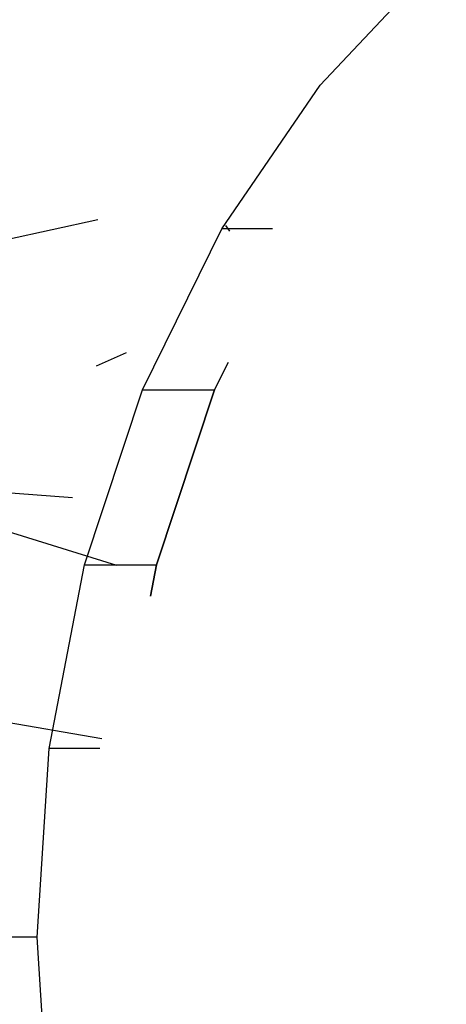
# Model space of a CAD drawing. Units: millimetres. Extents: x -7200 to 2145, y -33053 to -27466.
# Drawn here: x 285 to 286, y -31006 to -31002 of the extents above; entities that cross this region are included whole.
import ezdxf

# ---------------------------------------------------------------- set-up
doc = ezdxf.new("R2010")
doc.units = ezdxf.units.MM
doc.layers.add('Strefa bezpieczna', color=8, linetype='Continuous')
doc.dimstyles.get("Standard").update_dxf_attribs({"dimtxt": 180, "dimasz": 200, "dimexe": 0.18, "dimexo": 0.0625, "dimgap": 200, "dimtad": 0, "dimtih": 1, "dimtoh": 1, "dimlfac": 0.001, "dimzin": 0, "dimdsep": 46, "dimtxsty": 'Standard', "dimcen": 0.09, "dimse1": 1, "dimse2": 1, "dimadec": 0, "dimazin": 0, "dimtfac": 1, "dimtdec": 4, "dimtofl": 0, "dimtmove": 0, "dimatfit": 3, "dimfxl": 1, "dimtolj": 1, "dimtzin": 0, "dimarcsym": 0})

# ---------------------------------------------------------------- blocks, each defined once
blk = doc.blocks.new('*D50')
at = {"layer": 'Defpoints', "color": 0}
for p in [(2145.2798, -27584.2906), (-5284.4015, -31005.3888), (2145.2798, -31006.9842)]:
    blk.add_point(p, dxfattribs=at)
at = {"layer": 'Strefa bezpieczna', "color": 0, "lineweight": -2}
for p, q in [((-5084.4015, -27584.2906), (-2063.0771, -27584.2906)), ((1945.2798, -27584.2906), (-1123.0771, -27584.2906))]:
    blk.add_line(p, q, dxfattribs=at)
at = {"layer": 'Strefa bezpieczna', "color": 0}
for points in [[(-5084.4015, -27550.9573), (-5084.4015, -27617.6239), (-5284.4015, -27584.2906)], [(1945.2798, -27617.6239), (1945.2798, -27550.9573), (2145.2798, -27584.2906)]]:
    blk.add_solid(points, dxfattribs=at)
at = {"layer": 'Strefa bezpieczna', "color": 0, "insert": (-1593.0771, -27584.2906), "char_height": 180, "attachment_point": 5}
blk.add_mtext('\\A1;7.43', dxfattribs=at)
blk = doc.blocks.new('*D51')
at = {"layer": 'Defpoints', "color": 0}
for p in [(763.5557, -28262.2119), (-3920.0673, -30993.8491), (763.5557, -31008.7393)]:
    blk.add_point(p, dxfattribs=at)
at = {"layer": 'Strefa bezpieczna', "color": 0, "lineweight": -2}
for p, q in [((-3720.0673, -28262.2119), (-2048.2558, -28262.2119)), ((563.5557, -28262.2119), (-1108.2558, -28262.2119))]:
    blk.add_line(p, q, dxfattribs=at)
at = {"layer": 'Strefa bezpieczna', "color": 0}
for points in [[(-3720.0673, -28228.8785), (-3720.0673, -28295.5452), (-3920.0673, -28262.2119)], [(563.5557, -28295.5452), (563.5557, -28228.8785), (763.5557, -28262.2119)]]:
    blk.add_solid(points, dxfattribs=at)
at = {"layer": 'Strefa bezpieczna', "color": 0, "insert": (-1578.2558, -28262.2119), "char_height": 180, "attachment_point": 5}
blk.add_mtext('\\A1;4.68', dxfattribs=at)

msp = doc.modelspace()

# ---------------------------------------------------------------- linework, layer by layer
for p, q in [((285.9408, -31002.2765), (286.4192, -31001.7669)), ((285.5322, -31002.8731), (285.9408, -31002.2765)), ((284.6392, -31002.9168), (285.018, -31002.8344)), ((285.5481, -31002.8596), (285.5643, -31002.8828)), ((285.2035, -31003.542), (285.5322, -31002.8731)), ((285.7427, -31002.8731), (285.5322, -31002.8731)), ((285.136, -31003.3879), (285.0108, -31003.443)), ((285.5023, -31003.542), (285.5585, -31003.4276)), ((285.5585, -31003.4276), (285.5023, -31003.542)), ((284.9628, -31004.2669), (285.2035, -31003.542)), ((285.2035, -31003.542), (285.5023, -31003.542)), ((285.2615, -31004.2669), (285.5023, -31003.542)), ((285.5023, -31003.542), (285.2615, -31004.2669)), ((283.9446, -31003.912), (285.0954, -31004.2684)), ((283.9446, -31003.912), (284.9127, -31003.9887)), ((284.8159, -31005.0298), (284.9628, -31004.2669)), ((284.9628, -31004.2669), (285.2615, -31004.2669)), ((285.2364, -31004.3974), (285.2615, -31004.2669)), ((285.2615, -31004.2669), (285.2364, -31004.3974)), ((284.11, -31004.8285), (285.0344, -31004.9876)), ((284.7665, -31005.812), (284.8159, -31005.0298)), ((285.0263, -31005.0298), (284.8159, -31005.0298)), ((284.7665, -31005.812), (284.1665, -31005.812)), ((284.8159, -31006.5942), (284.7665, -31005.812))]:
    msp.add_line(p, q)

# ---------------------------------------------------------------- dimensions: what is measured, and where the dimension line sits
at = {"layer": 'Strefa bezpieczna'}
dim = msp.add_linear_dim(base=(2145.2798, -27584.2906), p1=(-5284.4015, -31005.3888), p2=(2145.2798, -31006.9842), dimstyle='Standard', dxfattribs=at)
dim.commit()
dim.dimension.update_dxf_attribs({"geometry": '*D50', "text_midpoint": (-1593.0771, -27584.2906), "dimtype": 160})
dim = msp.add_linear_dim(base=(763.5557, -28262.2119), p1=(-3920.0673, -30993.8491), p2=(763.5557, -31008.7393), dimstyle='Standard', dxfattribs=at)
dim.commit()
dim.dimension.update_dxf_attribs({"geometry": '*D51', "text_midpoint": (-1578.2558, -28262.2119)})

doc.saveas('drawing.dxf')
